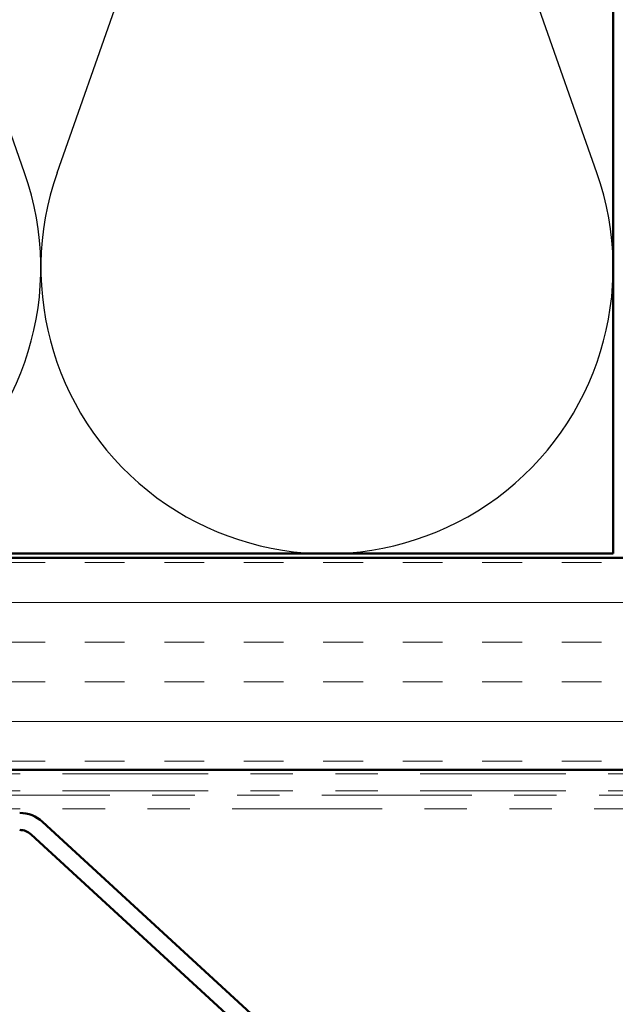
# Model space of a CAD drawing. Units: inches. Extents: x 0.6 to 33.4, y 0.6 to 21.4.
# Drawn here: x 6.4 to 7.8, y 3.8 to 6.2 of the extents above; entities that cross this region are included whole.
import ezdxf

# ---------------------------------------------------------------- set-up
doc = ezdxf.new("R2010")
doc.units = ezdxf.units.IN
doc.header["$LTSCALE"] = 2
doc.header["$MEASUREMENT"] = 0
doc.linetypes.add('DOUBLE_DASH_CHAIN', pattern=[1.2403, 0.6614, -0.0827, 0.1654, -0.0827, 0.1654, -0.0827])
for name, color, linetype, lineweight in [('Hatch (ANSI)', 7, 'Continuous', 18), ('Sketch Geometry (ANSI)', 7, 'Continuous', 25), ('Visible (ANSI)', 7, 'Continuous', 50)]:
    doc.layers.add(name, color=color, linetype=linetype, lineweight=lineweight)

msp = doc.modelspace()

# ---------------------------------------------------------------- hatches: boundary and pattern name
at = {"layer": 'Hatch (ANSI)', "true_color": 0x804000}
h = msp.add_hatch(dxfattribs=at)
h.set_pattern_fill('INSUL', color=36, scale=0.75, style=0)
h.paths.add_polyline_path([(2.2932, 4.38635), (10.83888, 4.38635), (10.83888, 4.88635), (2.2932, 4.88635)])

# ---------------------------------------------------------------- linework, layer by layer
at = {"layer": 'Sketch Geometry (ANSI)', "color": 150, "true_color": 0x0080ff}
for p, q in [((6.42066, 5.79526), (5.82211, 7.49743)), ((6.49711, 5.79526), (7.09566, 7.49743)), ((7.77066, 5.79526), (7.17211, 7.49743))]:
    msp.add_line(p, q, dxfattribs=at)
for centre in [(5.78388, 5.57135), (7.13388, 5.57135)]:
    msp.add_arc(centre, 0.675, 160.6261, 19.3739, dxfattribs=at)
at = {"layer": 'Visible (ANSI)', "color": 150, "true_color": 0x0080ff}
for p, q in [((7.80888, 8.39635), (7.80888, 4.89635)), ((7.80888, 4.89635), (2.2932, 4.89635))]:
    msp.add_line(p, q, dxfattribs=at)
at = {"layer": 'Visible (ANSI)', "color": 36, "true_color": 0x804000}
for p, q in [((2.2932, 4.88635), (10.83888, 4.88635)), ((11.33888, 4.38635), (2.2932, 4.38635))]:
    msp.add_line(p, q, dxfattribs=at)
at = {"layer": 'Visible (ANSI)', "color": 30, "linetype": 'DOUBLE_DASH_CHAIN', "lineweight": 18, "ltscale": 0.259606, "true_color": 0xff8000}
for p, q in [((2.2932, 4.37635), (11.30888, 4.37635)), ((2.2932, 4.33635), (11.30888, 4.33635))]:
    msp.add_line(p, q, dxfattribs=at)
at = {"layer": 'Visible (ANSI)', "color": 30, "linetype": 'DOUBLE_DASH_CHAIN', "lineweight": 18, "ltscale": 0.267416, "true_color": 0xff8000}
for p, q in [((8.32923, 4.32635), (4.34911, 4.32635)), ((4.34911, 4.29435), (8.32923, 4.29435))]:
    msp.add_line(p, q, dxfattribs=at)
at = {"layer": 'Visible (ANSI)', "color": 5, "true_color": 0x0000ff}
for p, q in [((6.46315, 4.26322), (7.9912, 2.85741)), ((6.43606, 4.23378), (7.96412, 2.82797))]:
    msp.add_line(p, q, dxfattribs=at)
for radius in [0.08, 0.04]:
    msp.add_arc((6.40898, 4.20435), radius, 47.38594, 90, dxfattribs=at)

doc.saveas('drawing.dxf')
